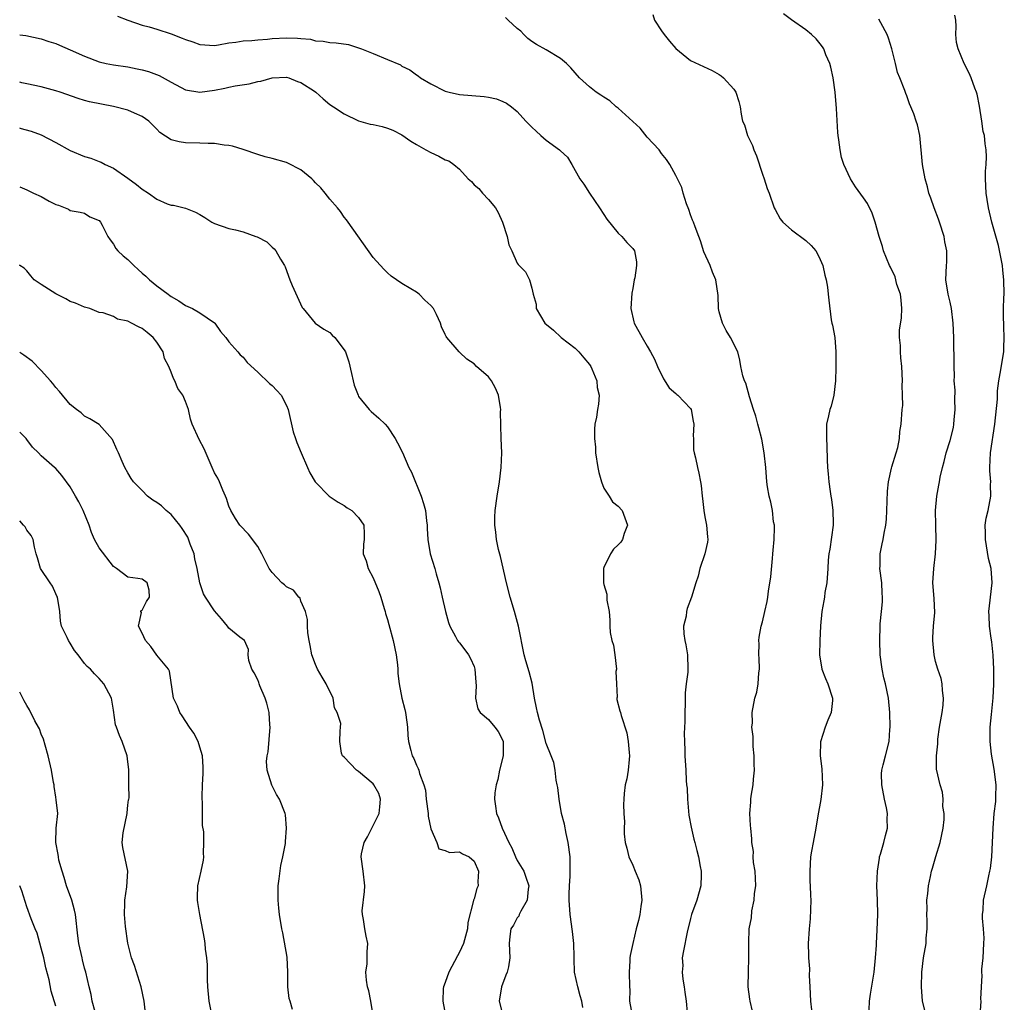
# Model space of a CAD drawing. Units: inches. Extents: x 2607000 to 2610000, y 1506000 to 1509000.
# Drawn here: x 2607000 to 2607137, y 1508143 to 1508279 of the extents above; entities that cross this region are included whole.
import ezdxf

# ---------------------------------------------------------------- set-up
doc = ezdxf.new("R2010")
doc.units = ezdxf.units.IN
doc.header["$MEASUREMENT"] = 0
doc.layers.add('LD26071506_2ft', color=60, linetype='Continuous')

msp = doc.modelspace()

# ---------------------------------------------------------------- linework, layer by layer
at = {"layer": 'LD26071506_2ft'}
for points, elevation in [([(2607117.8, 1508141.8), (2607117.82, 1508143), (2607117.96, 1508143.96), (2607118.5, 1508147), (2607118.68, 1508149), (2607118.78, 1508150.78), (2607118.78, 1508151), (2607118.89, 1508152.89), (2607118.99, 1508155), (2607118.94, 1508157), (2607118.85, 1508159), (2607118.92, 1508161), (2607119.2, 1508162.8), (2607119.24, 1508163), (2607119.38, 1508163.38), (2607119.83, 1508165), (2607120.04, 1508165.96), (2607120.34, 1508167), (2607120.29, 1508168.29), (2607120.32, 1508169), (2607120.19, 1508169.81), (2607119.91, 1508171), (2607119.53, 1508173), (2607119.49, 1508174.51), (2607119.52, 1508175), (2607119.75, 1508175.75), (2607120.03, 1508177), (2607120.58, 1508179), (2607120.66, 1508180.66), (2607120.7, 1508181), (2607120.65, 1508183), (2607120.47, 1508185), (2607120.05, 1508187), (2607119.83, 1508187.83), (2607119.58, 1508189), (2607119.31, 1508191), (2607119.25, 1508193), (2607119.3, 1508195), (2607119.32, 1508195.32), (2607119.48, 1508197), (2607119.63, 1508198.37), (2607119.64, 1508199), (2607119.58, 1508199.58), (2607119.53, 1508201), (2607119.28, 1508203), (2607119.31, 1508203.31), (2607119.32, 1508205), (2607119.59, 1508206.41), (2607119.73, 1508207), (2607119.86, 1508207.86), (2607120.1, 1508209), (2607120.18, 1508209.82), (2607120.25, 1508211), (2607120.3, 1508212.3), (2607120.32, 1508213.68), (2607120.45, 1508215), (2607120.9, 1508216.9), (2607120.93, 1508217.07), (2607121.55, 1508219), (2607121.74, 1508219.74), (2607121.99, 1508221), (2607122.04, 1508221.96), (2607122.23, 1508223), (2607122.37, 1508225), (2607122.44, 1508225.56), (2607122.43, 1508227), (2607122.38, 1508228.38), (2607122.4, 1508229), (2607122.3, 1508231), (2607122.18, 1508232.18), (2607122.11, 1508233), (2607122.13, 1508233.87), (2607122.01, 1508235), (2607122, 1508236), (2607122.29, 1508237.71), (2607122.32, 1508239), (2607122.2, 1508240.2), (2607122.11, 1508241), (2607121.64, 1508242.36), (2607121.39, 1508243.39), (2607120.74, 1508244.74), (2607120.59, 1508245), (2607119.79, 1508247), (2607119.62, 1508247.62), (2607119.16, 1508249), (2607118.62, 1508251), (2607118.22, 1508252.22), (2607117.56, 1508253.56), (2607117, 1508254.37), (2607115.9, 1508255.9), (2607115.2, 1508257), (2607114.27, 1508259), (2607113.94, 1508259.94), (2607113.75, 1508261), (2607113.6, 1508262.4), (2607113.48, 1508263), (2607113.44, 1508263.44), (2607113.25, 1508266.75), (2607113.05, 1508269), (2607112.79, 1508271), (2607112.48, 1508272.48), (2607112.34, 1508273), (2607111.8, 1508274.2), (2607111.49, 1508275), (2607111.32, 1508275.32), (2607111, 1508275.72), (2607110.42, 1508276.42), (2607109.78, 1508277), (2607109, 1508277.66), (2607107.02, 1508279.02), (2607105.89, 1508279.89)], 8056), ([(2607013.55, 1508279.55), (2607014.98, 1508278.98), (2607017, 1508278.31), (2607017.95, 1508278.05), (2607019, 1508277.73), (2607021, 1508277.09), (2607022.51, 1508276.51), (2607023, 1508276.3), (2607023.99, 1508275.99), (2607025, 1508275.6), (2607027, 1508275.48), (2607027.57, 1508275.57), (2607029, 1508275.84), (2607029.95, 1508275.95), (2607031, 1508276.14), (2607032.19, 1508276.19), (2607033, 1508276.29), (2607034.38, 1508276.38), (2607035, 1508276.45), (2607037, 1508276.56), (2607038.52, 1508276.52), (2607039, 1508276.44), (2607040.34, 1508276.34), (2607041, 1508276.14), (2607042.09, 1508276.09), (2607043, 1508275.91), (2607043.87, 1508275.87), (2607045.6, 1508275.6), (2607047.13, 1508275.13), (2607047.4, 1508275), (2607049, 1508274.38), (2607051, 1508273.55), (2607052.78, 1508272.78), (2607053, 1508272.64), (2607054.1, 1508272.1), (2607055, 1508271.43), (2607055.26, 1508271.26), (2607055.58, 1508271), (2607057, 1508270.15), (2607059, 1508269.14), (2607059.55, 1508269), (2607061, 1508268.68), (2607064.39, 1508268.39), (2607065, 1508268.3), (2607066.09, 1508268.09), (2607067, 1508267.74), (2607067.51, 1508267.51), (2607068.2, 1508267), (2607069, 1508266.34), (2607070.2, 1508265), (2607071, 1508264.16), (2607071.59, 1508263.59), (2607072.24, 1508263), (2607073, 1508262.38), (2607074.87, 1508261), (2607075, 1508260.86), (2607075.98, 1508259.98), (2607076.58, 1508259), (2607077.69, 1508257), (2607078.24, 1508256.24), (2607079.01, 1508255), (2607080.41, 1508253), (2607081, 1508252.07), (2607081.43, 1508251.43), (2607083, 1508249.47), (2607083.5, 1508249), (2607084.17, 1508248.17), (2607085, 1508247.35), (2607085.24, 1508247), (2607085.51, 1508245.51), (2607085.54, 1508245), (2607085.29, 1508243.29), (2607085.22, 1508243), (2607085, 1508241.79), (2607084.86, 1508241.14), (2607084.75, 1508239), (2607085.17, 1508237.17), (2607085.22, 1508237), (2607086.29, 1508235), (2607087, 1508233.82), (2607087.45, 1508233), (2607088.02, 1508232.02), (2607088.42, 1508231), (2607089.27, 1508229.27), (2607090.04, 1508228.04), (2607091, 1508227.24), (2607091.11, 1508227.11), (2607091.25, 1508227), (2607093, 1508225.17), (2607093.11, 1508225), (2607093.39, 1508223.39), (2607093.49, 1508223), (2607093.38, 1508221.38), (2607093.41, 1508221), (2607093.45, 1508219.45), (2607093.53, 1508219), (2607093.69, 1508218.31), (2607093.97, 1508217), (2607094.18, 1508216.18), (2607094.38, 1508215), (2607094.49, 1508214.49), (2607094.64, 1508213), (2607094.69, 1508212.69), (2607094.87, 1508211), (2607095, 1508210.13), (2607095.21, 1508209), (2607095.35, 1508207.35), (2607095.42, 1508207), (2607095.38, 1508206.62), (2607094.99, 1508205), (2607094.32, 1508203), (2607094.09, 1508201.91), (2607093.73, 1508201), (2607093.16, 1508199), (2607092.57, 1508197.43), (2607092.44, 1508197), (2607092.39, 1508196.39), (2607092.05, 1508195), (2607092.1, 1508193.9), (2607092.24, 1508193), (2607092.38, 1508192.38), (2607092.61, 1508191), (2607092.64, 1508189), (2607092.62, 1508188.62), (2607092.42, 1508187), (2607092.28, 1508185.72), (2607092.27, 1508184.27), (2607092.22, 1508183), (2607092.22, 1508181.78), (2607092.12, 1508180.12), (2607092.16, 1508179), (2607092.24, 1508177.76), (2607092.24, 1508177), (2607092.37, 1508175), (2607092.4, 1508173.6), (2607092.47, 1508173), (2607092.54, 1508172.54), (2607092.58, 1508171), (2607092.8, 1508168.8), (2607093.12, 1508167.12), (2607093.46, 1508165.46), (2607093.62, 1508165), (2607093.88, 1508163.88), (2607094.12, 1508163), (2607094.35, 1508161.65), (2607094.48, 1508161), (2607094.5, 1508160.5), (2607094.46, 1508159), (2607093.9, 1508157), (2607093.14, 1508155), (2607093, 1508154.45), (2607092.54, 1508152.54), (2607092.03, 1508149.97), (2607091.87, 1508149), (2607091.93, 1508147.93), (2607091.87, 1508147), (2607091.97, 1508146.03), (2607092.15, 1508145), (2607092.24, 1508144.24), (2607092.43, 1508143), (2607092.57, 1508141.43)], 8062), ([(2607101.6, 1508141.6), (2607101.3, 1508143), (2607101.25, 1508143.25), (2607101.02, 1508145), (2607101.04, 1508147.04), (2607101.09, 1508149), (2607101.08, 1508151.08), (2607101.17, 1508153), (2607101.45, 1508154.55), (2607101.52, 1508155.52), (2607101.85, 1508157), (2607101.9, 1508157.9), (2607102.05, 1508159), (2607101.98, 1508161), (2607101.76, 1508162.24), (2607101.72, 1508163), (2607101.73, 1508163.73), (2607101.5, 1508165), (2607101.5, 1508165.5), (2607101.37, 1508167), (2607101.33, 1508167.33), (2607101.26, 1508169), (2607101.4, 1508170.6), (2607101.39, 1508171), (2607101.43, 1508171.43), (2607101.72, 1508173), (2607101.75, 1508173.75), (2607101.9, 1508175), (2607101.85, 1508175.85), (2607101.83, 1508177), (2607101.72, 1508178.28), (2607101.68, 1508179), (2607101.68, 1508179.68), (2607101.54, 1508181), (2607101.59, 1508181.59), (2607101.55, 1508183), (2607101.92, 1508185), (2607102.19, 1508185.81), (2607102.38, 1508187), (2607102.49, 1508188.49), (2607102.57, 1508189), (2607102.54, 1508190.54), (2607102.5, 1508191), (2607102.53, 1508192.53), (2607102.47, 1508193), (2607102.53, 1508193.47), (2607102.83, 1508195), (2607103, 1508195.6), (2607103.34, 1508197), (2607103.62, 1508198.38), (2607103.73, 1508199), (2607103.82, 1508199.82), (2607104.17, 1508201.83), (2607104.37, 1508204.37), (2607104.44, 1508205), (2607104.46, 1508205.54), (2607104.6, 1508207), (2607104.66, 1508208.66), (2607104.64, 1508209), (2607104.54, 1508209.46), (2607104.37, 1508211), (2607104.16, 1508212.16), (2607103.92, 1508213), (2607103.68, 1508214.32), (2607103.59, 1508215), (2607103.45, 1508217), (2607103.24, 1508219), (2607102.89, 1508220.89), (2607102.5, 1508222.5), (2607102.33, 1508223), (2607102.08, 1508224.08), (2607101.77, 1508225), (2607101.21, 1508226.79), (2607100.67, 1508228.67), (2607100.51, 1508229), (2607100.29, 1508229.71), (2607100.01, 1508231), (2607099.86, 1508231.86), (2607099.56, 1508233), (2607098.56, 1508235), (2607097.95, 1508235.95), (2607097.43, 1508237), (2607097, 1508238.57), (2607096.9, 1508239), (2607096.83, 1508240.83), (2607096.52, 1508243), (2607096.08, 1508244.08), (2607095.75, 1508245), (2607094.88, 1508246.88), (2607094.41, 1508248.41), (2607094.17, 1508249), (2607093.66, 1508250.34), (2607093.43, 1508251), (2607093.29, 1508251.29), (2607093, 1508252.02), (2607092.76, 1508252.76), (2607092.48, 1508253.52), (2607092, 1508255), (2607091.8, 1508255.8), (2607091, 1508257.47), (2607090.17, 1508259), (2607089.68, 1508259.68), (2607089, 1508260.53), (2607088.67, 1508261), (2607087, 1508262.79), (2607086.04, 1508264.04), (2607083, 1508266.78), (2607082.7, 1508267), (2607081.82, 1508267.82), (2607081, 1508268.3), (2607080.6, 1508268.6), (2607079.93, 1508269), (2607079, 1508269.75), (2607077.64, 1508271), (2607077, 1508271.7), (2607076.41, 1508272.41), (2607075.83, 1508273), (2607075, 1508273.7), (2607073, 1508274.9), (2607071.64, 1508275.64), (2607071, 1508276.02), (2607070.47, 1508276.47), (2607069.92, 1508277), (2607069.47, 1508277.47), (2607069, 1508277.82), (2607067.72, 1508279), (2607067.37, 1508279.37)], 8060), ([(2607087.8, 1508279.8), (2607088.02, 1508279), (2607089, 1508277.5), (2607089.35, 1508277), (2607090.09, 1508276.09), (2607091, 1508275.06), (2607093, 1508273.39), (2607096.01, 1508272.01), (2607097, 1508271.45), (2607097.27, 1508271.27), (2607097.61, 1508271), (2607099, 1508269.42), (2607099.28, 1508269), (2607099.7, 1508267.7), (2607099.89, 1508267), (2607100.04, 1508265.96), (2607100.24, 1508265), (2607100.5, 1508264.5), (2607100.92, 1508263), (2607101.63, 1508261.63), (2607101.79, 1508261), (2607102.18, 1508260.18), (2607103, 1508257.64), (2607103.24, 1508257), (2607103.64, 1508255.64), (2607103.9, 1508255), (2607104.63, 1508253), (2607104.75, 1508252.75), (2607105.45, 1508251.45), (2607105.83, 1508251), (2607107, 1508249.94), (2607109, 1508248.43), (2607109.76, 1508247.76), (2607110.38, 1508247), (2607110.6, 1508246.6), (2607111, 1508245.81), (2607111.34, 1508245), (2607111.63, 1508243.63), (2607111.81, 1508243), (2607112.01, 1508241.99), (2607112.12, 1508241), (2607112.19, 1508240.19), (2607112.54, 1508237.46), (2607112.62, 1508237), (2607112.72, 1508236.72), (2607113.01, 1508235.01), (2607113.16, 1508233), (2607113.16, 1508230.84), (2607113.11, 1508229), (2607112.89, 1508227), (2607112.5, 1508225.5), (2607112.32, 1508225), (2607112.13, 1508224.13), (2607111.89, 1508223), (2607111.85, 1508222.15), (2607111.86, 1508221), (2607111.93, 1508219.93), (2607111.96, 1508218.04), (2607112.03, 1508217), (2607112.11, 1508216.11), (2607112.18, 1508215), (2607112.36, 1508213.64), (2607112.46, 1508213), (2607112.56, 1508212.56), (2607112.76, 1508211), (2607112.78, 1508209.22), (2607112.81, 1508209), (2607112.33, 1508205.67), (2607112.2, 1508205), (2607112.12, 1508204.12), (2607112.05, 1508203), (2607111.9, 1508201), (2607111.66, 1508199.66), (2607111.57, 1508199), (2607111.51, 1508198.49), (2607111.23, 1508197), (2607111.04, 1508195.04), (2607110.95, 1508192.95), (2607110.91, 1508191), (2607111.21, 1508189), (2607111.71, 1508187.71), (2607112.05, 1508187), (2607112.72, 1508185), (2607112.7, 1508184.7), (2607112.53, 1508183), (2607112.04, 1508181.96), (2607111.7, 1508181), (2607111.05, 1508178.95), (2607110.98, 1508177), (2607111.2, 1508175.2), (2607111.3, 1508173), (2607111.07, 1508170.93), (2607110.68, 1508168.68), (2607110.41, 1508167), (2607110.01, 1508165), (2607109.81, 1508163.81), (2607109.65, 1508163), (2607109.54, 1508161), (2607109.57, 1508159.57), (2607109.62, 1508159), (2607109.65, 1508157.65), (2607109.71, 1508157), (2607109.61, 1508154.39), (2607109.47, 1508153), (2607109.35, 1508151), (2607109.39, 1508149.39), (2607109.37, 1508149), (2607109.49, 1508147.49), (2607109.46, 1508146.54), (2607109.54, 1508145), (2607109.67, 1508143), (2607109.81, 1508141.81)], 8058), ([(2607125.54, 1508141.54), (2607125.19, 1508143), (2607125.02, 1508145), (2607125.08, 1508147), (2607125.33, 1508149), (2607125.68, 1508151), (2607125.71, 1508151.71), (2607125.84, 1508153), (2607125.83, 1508154.17), (2607125.79, 1508155), (2607125.81, 1508155.81), (2607125.79, 1508157), (2607125.92, 1508157.92), (2607125.99, 1508159), (2607126.28, 1508160.28), (2607126.41, 1508161), (2607126.56, 1508161.44), (2607127.03, 1508163.03), (2607127.64, 1508165), (2607128.05, 1508167), (2607128.2, 1508168.2), (2607128.19, 1508169), (2607128.01, 1508169.99), (2607128.05, 1508171), (2607127.97, 1508171.97), (2607127.62, 1508173), (2607127.14, 1508175.14), (2607127.13, 1508177), (2607127.32, 1508178.68), (2607127.3, 1508179), (2607127.32, 1508179.32), (2607127.55, 1508181), (2607127.9, 1508183), (2607128.03, 1508184.03), (2607128.1, 1508185), (2607127.94, 1508186.06), (2607127.89, 1508187), (2607127.75, 1508187.75), (2607127.32, 1508189), (2607127, 1508190.1), (2607126.8, 1508191), (2607126.6, 1508193), (2607126.61, 1508193.39), (2607126.71, 1508195), (2607126.87, 1508196.87), (2607126.8, 1508198.8), (2607126.63, 1508201), (2607126.77, 1508203), (2607127, 1508205), (2607127.08, 1508206.92), (2607127.02, 1508209), (2607126.99, 1508211), (2607127.16, 1508213), (2607127.46, 1508214.54), (2607127.52, 1508215), (2607127.65, 1508215.65), (2607127.97, 1508217), (2607128.19, 1508217.81), (2607128.48, 1508219), (2607129, 1508220.71), (2607129.47, 1508222.53), (2607129.53, 1508223), (2607129.57, 1508223.57), (2607129.71, 1508225), (2607129.65, 1508226.35), (2607129.69, 1508227.69), (2607129.56, 1508229), (2607129.62, 1508229.62), (2607129.55, 1508231), (2607129.59, 1508231.59), (2607129.52, 1508234.48), (2607129.52, 1508235), (2607129.44, 1508237), (2607129.19, 1508239), (2607129, 1508239.88), (2607128.73, 1508241), (2607128.43, 1508243), (2607128.52, 1508245), (2607128.56, 1508245.44), (2607128.55, 1508247), (2607128.26, 1508248.26), (2607128.17, 1508249), (2607127.53, 1508251), (2607127.42, 1508251.42), (2607126.79, 1508253), (2607126.34, 1508254.34), (2607126.08, 1508255), (2607125.87, 1508255.87), (2607125.53, 1508257), (2607125.17, 1508259), (2607124.8, 1508263), (2607124.47, 1508264.47), (2607124.32, 1508265), (2607123.97, 1508266.03), (2607123.58, 1508267), (2607123.39, 1508267.39), (2607123, 1508268.52), (2607122.85, 1508268.85), (2607122.74, 1508269.26), (2607122.03, 1508271), (2607121.72, 1508271.72), (2607121.42, 1508273), (2607120.93, 1508275), (2607120.48, 1508276.48), (2607120.29, 1508277), (2607119.39, 1508278.61), (2607119.13, 1508279.13)], 8054), ([(2607133.17, 1508141), (2607133.3, 1508143), (2607133.29, 1508143.29), (2607133.34, 1508145), (2607133.47, 1508146.53), (2607133.43, 1508147), (2607133.43, 1508147.43), (2607133.6, 1508149), (2607133.7, 1508151), (2607133.71, 1508151.71), (2607133.63, 1508153), (2607133.5, 1508154.5), (2607133.52, 1508155), (2607133.61, 1508155.61), (2607133.66, 1508157), (2607134.12, 1508159), (2607134.4, 1508160.39), (2607134.54, 1508161), (2607134.61, 1508161.39), (2607134.78, 1508163), (2607134.91, 1508165), (2607135, 1508167), (2607135.14, 1508169), (2607135.33, 1508170.67), (2607135.33, 1508171.33), (2607135.4, 1508173), (2607135.14, 1508175.14), (2607134.76, 1508177.24), (2607134.56, 1508179), (2607134.58, 1508181), (2607134.74, 1508182.74), (2607134.97, 1508185.03), (2607135.06, 1508186.94), (2607135.07, 1508189), (2607134.98, 1508190.98), (2607134.79, 1508192.79), (2607134.7, 1508193.3), (2607134.48, 1508195), (2607134.43, 1508196.43), (2607134.39, 1508197), (2607134.57, 1508198.57), (2607134.6, 1508199), (2607134.84, 1508201), (2607134.68, 1508203), (2607134.35, 1508204.35), (2607133.91, 1508207), (2607133.93, 1508207.93), (2607133.88, 1508209), (2607134.03, 1508209.97), (2607134.27, 1508211), (2607134.66, 1508213), (2607134.62, 1508214.62), (2607134.64, 1508215), (2607134.52, 1508216.52), (2607134.51, 1508217), (2607134.62, 1508219), (2607135.23, 1508223), (2607135.56, 1508226.44), (2607135.56, 1508227), (2607135.6, 1508227.6), (2607135.76, 1508229), (2607135.97, 1508230.03), (2607136.44, 1508233), (2607136.44, 1508233.56), (2607136.52, 1508235), (2607136.48, 1508236.48), (2607136.44, 1508237), (2607136.42, 1508237.58), (2607136.42, 1508239), (2607136.48, 1508240.48), (2607136.49, 1508241), (2607136.48, 1508243), (2607136.33, 1508244.33), (2607136.27, 1508245), (2607135.74, 1508247.74), (2607134.78, 1508251), (2607134.31, 1508253), (2607134.14, 1508254.14), (2607134.02, 1508255), (2607133.93, 1508257), (2607133.92, 1508258.08), (2607134, 1508259), (2607134.06, 1508260.06), (2607134.03, 1508261), (2607133.87, 1508261.87), (2607133.76, 1508263), (2607133.58, 1508263.58), (2607133.39, 1508265), (2607133.08, 1508267.08), (2607132.74, 1508268.74), (2607132.67, 1508269), (2607132.45, 1508269.55), (2607131.94, 1508271), (2607131.66, 1508271.66), (2607130.96, 1508273), (2607130.11, 1508275), (2607129.91, 1508275.91), (2607129.82, 1508277), (2607129.87, 1508278.13), (2607129.79, 1508279), (2607129.68, 1508279.68)], 8052), ([(2607000, 1508276.95), (2607000.85, 1508276.85), (2607003, 1508276.43), (2607004.05, 1508276.05), (2607005, 1508275.76), (2607005.52, 1508275.52), (2607007, 1508274.89), (2607009, 1508273.99), (2607011, 1508273.24), (2607012, 1508273), (2607013, 1508272.79), (2607015, 1508272.51), (2607016.27, 1508272.27), (2607017, 1508272.13), (2607017.88, 1508271.88), (2607019.32, 1508271.32), (2607021, 1508270.39), (2607023, 1508269.32), (2607025, 1508269.02), (2607027, 1508269.31), (2607028.43, 1508269.57), (2607029, 1508269.71), (2607029.89, 1508269.89), (2607031.84, 1508270.16), (2607033, 1508270.48), (2607033.45, 1508270.55), (2607035, 1508271.02), (2607037, 1508271.08), (2607037.32, 1508271), (2607038.5, 1508270.5), (2607039, 1508270.35), (2607040.86, 1508269.14), (2607041.07, 1508269), (2607042.07, 1508268.07), (2607043, 1508267.32), (2607043.5, 1508267), (2607045, 1508265.99), (2607047, 1508265.03), (2607048.6, 1508264.6), (2607049, 1508264.53), (2607050.24, 1508264.24), (2607051, 1508264.03), (2607051.74, 1508263.74), (2607053, 1508263.08), (2607054.22, 1508262.22), (2607055, 1508261.74), (2607056.31, 1508261), (2607057, 1508260.63), (2607058.14, 1508260.14), (2607059, 1508259.64), (2607059.49, 1508259.49), (2607060.2, 1508259), (2607061, 1508258.32), (2607062.2, 1508257), (2607062.63, 1508256.63), (2607063, 1508256.17), (2607063.65, 1508255.65), (2607064.17, 1508255), (2607065, 1508254.14), (2607065.96, 1508253), (2607066.33, 1508252.33), (2607066.95, 1508251), (2607067.59, 1508249), (2607067.84, 1508247.84), (2607068.24, 1508247), (2607069, 1508245.29), (2607069.11, 1508245.11), (2607070.12, 1508244.12), (2607070.67, 1508243), (2607071, 1508241.82), (2607071.19, 1508241), (2607071.63, 1508239.63), (2607071.62, 1508239), (2607072.83, 1508237), (2607074, 1508236), (2607075.07, 1508235), (2607077, 1508233.51), (2607077.53, 1508233), (2607078.2, 1508232.2), (2607079, 1508231.27), (2607079.18, 1508231), (2607079.35, 1508230.65), (2607080.04, 1508229), (2607080.09, 1508228.09), (2607080.37, 1508227), (2607080.25, 1508225.75), (2607080.12, 1508225), (2607079.96, 1508223.96), (2607079.77, 1508223), (2607079.7, 1508222.3), (2607079.7, 1508221), (2607079.82, 1508219.82), (2607079.86, 1508219), (2607080.18, 1508217), (2607080.28, 1508216.28), (2607080.67, 1508215), (2607081, 1508214.11), (2607081.72, 1508213), (2607082.2, 1508212.2), (2607083, 1508211.62), (2607083.53, 1508211), (2607084.26, 1508209), (2607083.83, 1508207.83), (2607083.57, 1508207), (2607083.35, 1508206.65), (2607083, 1508206.25), (2607082.34, 1508205.66), (2607081.94, 1508205), (2607081, 1508203.11), (2607080.96, 1508203), (2607080.93, 1508201), (2607081, 1508200.74), (2607081.43, 1508199.43), (2607081.42, 1508199), (2607081.43, 1508198.57), (2607081.73, 1508197), (2607081.83, 1508195.83), (2607081.84, 1508195), (2607081.89, 1508194.11), (2607082.11, 1508193), (2607082.35, 1508192.35), (2607082.52, 1508191), (2607082.74, 1508189), (2607082.68, 1508188.68), (2607082.75, 1508187), (2607082.85, 1508185.15), (2607082.8, 1508185), (2607082.82, 1508184.82), (2607083.23, 1508183.23), (2607083.31, 1508183), (2607083.39, 1508182.61), (2607084.19, 1508180.19), (2607084.37, 1508179), (2607084.51, 1508177.49), (2607084.57, 1508177), (2607084.51, 1508176.51), (2607084.39, 1508175), (2607084.2, 1508173.8), (2607083.96, 1508173), (2607083.8, 1508171.8), (2607083.75, 1508171), (2607083.74, 1508170.26), (2607083.78, 1508169), (2607083.87, 1508167.87), (2607083.82, 1508167), (2607083.8, 1508166.2), (2607083.94, 1508165), (2607084.2, 1508164.2), (2607084.45, 1508163), (2607085, 1508161.85), (2607085.36, 1508161), (2607085.83, 1508159.83), (2607086.08, 1508159), (2607086.25, 1508157), (2607086.11, 1508156.11), (2607085.98, 1508155), (2607085.81, 1508154.19), (2607085.5, 1508153), (2607085, 1508151), (2607084.67, 1508149.33), (2607084.62, 1508149), (2607084.58, 1508148.58), (2607084.53, 1508147), (2607084.54, 1508145), (2607084.58, 1508144.58), (2607084.54, 1508143), (2607084.93, 1508141)], 8064), ([(2607078.1, 1508142.1), (2607077.96, 1508143), (2607077.73, 1508143.73), (2607077.37, 1508145), (2607076.95, 1508147), (2607076.86, 1508148.86), (2607076.88, 1508149.12), (2607076.83, 1508151), (2607076.64, 1508152.64), (2607076.31, 1508155), (2607076.19, 1508157), (2607076.18, 1508157.82), (2607076.23, 1508159), (2607076.32, 1508160.32), (2607076.32, 1508163), (2607076.07, 1508165), (2607075.78, 1508166.22), (2607075.52, 1508167.52), (2607075.14, 1508169), (2607074.78, 1508171), (2607074.6, 1508172.6), (2607074.53, 1508173), (2607074.39, 1508173.61), (2607074.26, 1508175), (2607074.06, 1508176.06), (2607073.71, 1508177), (2607073, 1508178.73), (2607072.52, 1508180.52), (2607072.06, 1508181.94), (2607071.78, 1508183), (2607071.68, 1508183.68), (2607071.38, 1508185), (2607071.07, 1508187.07), (2607070.64, 1508188.64), (2607070.16, 1508190.16), (2607069.94, 1508191), (2607069.15, 1508195), (2607068.61, 1508197), (2607068, 1508199), (2607067.48, 1508201), (2607066.65, 1508204.65), (2607066.41, 1508205.59), (2607066.11, 1508207), (2607066.01, 1508208.01), (2607065.88, 1508209), (2607065.9, 1508210.1), (2607065.93, 1508211), (2607066.19, 1508213), (2607066.52, 1508215), (2607066.77, 1508217), (2607066.83, 1508219), (2607066.75, 1508221), (2607066.69, 1508224.69), (2607066.71, 1508225), (2607066.68, 1508225.32), (2607066.4, 1508227), (2607065.97, 1508227.97), (2607065.44, 1508229), (2607065, 1508229.54), (2607063.36, 1508231), (2607063, 1508231.37), (2607062, 1508232), (2607061, 1508232.95), (2607060.92, 1508233), (2607059.21, 1508235), (2607059.12, 1508235.12), (2607059, 1508235.42), (2607058.47, 1508236.47), (2607058.34, 1508237), (2607057.81, 1508238.19), (2607057.37, 1508239), (2607057, 1508239.46), (2607056.17, 1508240.17), (2607055.37, 1508241), (2607055, 1508241.29), (2607054.23, 1508241.77), (2607053, 1508242.48), (2607051.52, 1508243.52), (2607051, 1508243.95), (2607050.47, 1508244.47), (2607049, 1508246.11), (2607045.53, 1508251), (2607045.3, 1508251.3), (2607045, 1508251.67), (2607044.46, 1508252.46), (2607044.05, 1508253), (2607043, 1508254.19), (2607042.36, 1508255), (2607041.74, 1508255.74), (2607041, 1508256.46), (2607040.75, 1508256.75), (2607040.49, 1508257), (2607039, 1508258.26), (2607037.18, 1508259.18), (2607037, 1508259.25), (2607035, 1508259.82), (2607034.06, 1508260.06), (2607033, 1508260.38), (2607031, 1508261.08), (2607029.51, 1508261.51), (2607029, 1508261.62), (2607028.33, 1508261.67), (2607027, 1508261.88), (2607026.12, 1508261.88), (2607025, 1508261.96), (2607023, 1508262), (2607022.11, 1508262.11), (2607021, 1508262.42), (2607019.44, 1508263.44), (2607019, 1508263.87), (2607017.91, 1508265), (2607017, 1508265.65), (2607015.92, 1508266.08), (2607015, 1508266.53), (2607013.02, 1508267.02), (2607011.34, 1508267.34), (2607009.68, 1508267.68), (2607009, 1508267.88), (2607008.12, 1508268.12), (2607005.6, 1508269), (2607005, 1508269.19), (2607003, 1508269.76), (2607001, 1508270.19), (2607000.31, 1508270.31), (2607000, 1508270.38)], 8066), ([(2607000, 1508264.05), (2607000.04, 1508264.04), (2607001.59, 1508263.59), (2607003, 1508263.09), (2607005, 1508262.03), (2607007, 1508260.91), (2607009, 1508260.1), (2607009.88, 1508259.88), (2607011, 1508259.41), (2607011.31, 1508259.31), (2607011.84, 1508259), (2607013, 1508258.47), (2607015, 1508257.08), (2607016.2, 1508256.2), (2607017, 1508255.55), (2607017.88, 1508255), (2607019, 1508254.16), (2607020.47, 1508253.53), (2607021, 1508253.35), (2607021.33, 1508253.33), (2607023, 1508252.93), (2607024.39, 1508252.39), (2607025, 1508252.05), (2607025.65, 1508251.65), (2607026.63, 1508251), (2607027, 1508250.8), (2607029, 1508250.13), (2607029.94, 1508249.94), (2607031, 1508249.67), (2607032.73, 1508249), (2607032.94, 1508248.94), (2607034.26, 1508248.26), (2607035, 1508247.51), (2607035.28, 1508247.28), (2607035.51, 1508247), (2607036.14, 1508245.86), (2607036.7, 1508245), (2607036.8, 1508244.8), (2607037.46, 1508243), (2607037.78, 1508242.22), (2607039.17, 1508239.17), (2607039.29, 1508239), (2607040.99, 1508236.99), (2607042.16, 1508236.16), (2607043, 1508235.69), (2607043.34, 1508235.34), (2607043.71, 1508235), (2607045, 1508233.31), (2607045.18, 1508233), (2607045.62, 1508231.62), (2607046.03, 1508230.03), (2607046.22, 1508229), (2607046.4, 1508228.4), (2607046.91, 1508227), (2607047, 1508226.84), (2607048.48, 1508225), (2607048.74, 1508224.74), (2607049.82, 1508223.82), (2607050.66, 1508223), (2607051, 1508222.63), (2607052.06, 1508221), (2607052.4, 1508220.4), (2607053.06, 1508219.06), (2607053.96, 1508217), (2607054.31, 1508216.31), (2607055.67, 1508213), (2607056.01, 1508212.01), (2607056.25, 1508211), (2607056.41, 1508209.59), (2607056.49, 1508209), (2607056.5, 1508208.5), (2607056.6, 1508207), (2607056.92, 1508205), (2607057.56, 1508203), (2607057.76, 1508202.24), (2607058.14, 1508201), (2607058.32, 1508200.32), (2607058.58, 1508199), (2607059.02, 1508197), (2607059.47, 1508195.47), (2607059.64, 1508195), (2607060.45, 1508193.55), (2607060.72, 1508193), (2607060.83, 1508192.83), (2607061, 1508192.65), (2607061.72, 1508191.72), (2607062.23, 1508191), (2607062.5, 1508190.5), (2607063, 1508189.39), (2607063.12, 1508189), (2607063.23, 1508187.23), (2607063.28, 1508186.72), (2607063.21, 1508185), (2607063.53, 1508183.53), (2607063.87, 1508183), (2607065, 1508182.03), (2607065.89, 1508181), (2607066.36, 1508180.36), (2607067, 1508179.13), (2607067.05, 1508179), (2607067.05, 1508177), (2607066.54, 1508175), (2607066.29, 1508173.71), (2607066.08, 1508173), (2607065.87, 1508171.87), (2607065.82, 1508171), (2607065.99, 1508170.01), (2607066.1, 1508169), (2607066.41, 1508168.41), (2607066.92, 1508167), (2607067.84, 1508165), (2607068.25, 1508164.25), (2607068.74, 1508163), (2607069, 1508162.51), (2607069.9, 1508161), (2607070.2, 1508160.2), (2607070.6, 1508159), (2607070.51, 1508158.51), (2607070.38, 1508157), (2607069.48, 1508155.48), (2607069.25, 1508155), (2607069.2, 1508154.8), (2607069, 1508154.56), (2607068.46, 1508153.54), (2607068.11, 1508153), (2607067.95, 1508151.95), (2607067.85, 1508151), (2607067.97, 1508149), (2607067.77, 1508147.77), (2607067.61, 1508147), (2607067.43, 1508146.58), (2607066.82, 1508145), (2607066.46, 1508143), (2607067, 1508141)], 8068), ([(2607000, 1508255.91), (2607001, 1508255.46), (2607001.93, 1508255), (2607003, 1508254.53), (2607004.1, 1508253.9), (2607005, 1508253.46), (2607005.36, 1508253.36), (2607006.31, 1508253), (2607006.79, 1508252.79), (2607007, 1508252.6), (2607008.37, 1508252.37), (2607009, 1508252.24), (2607009.74, 1508251.74), (2607011, 1508251.23), (2607011.2, 1508251), (2607011.44, 1508250.56), (2607012.23, 1508249), (2607012.53, 1508248.53), (2607013, 1508247.96), (2607013.34, 1508247.34), (2607013.63, 1508247), (2607014.33, 1508246.33), (2607015, 1508245.81), (2607015.83, 1508245), (2607016.45, 1508244.45), (2607017, 1508243.93), (2607017.5, 1508243.5), (2607018.02, 1508243), (2607019, 1508242.17), (2607020.58, 1508241), (2607020.83, 1508240.83), (2607021, 1508240.68), (2607022.08, 1508240.08), (2607023, 1508239.45), (2607023.32, 1508239.32), (2607023.98, 1508239), (2607025, 1508238.44), (2607027, 1508237.04), (2607027.04, 1508237), (2607027.85, 1508235.85), (2607028.58, 1508235), (2607029, 1508234.42), (2607030.25, 1508233), (2607030.59, 1508232.59), (2607031, 1508232.26), (2607031.52, 1508231.52), (2607033, 1508230.18), (2607034.63, 1508228.63), (2607035, 1508228.37), (2607035.67, 1508227.67), (2607036.26, 1508227), (2607037, 1508225.58), (2607037.24, 1508225), (2607037.94, 1508221.94), (2607038.25, 1508221), (2607038.43, 1508220.43), (2607039.02, 1508219.02), (2607039.92, 1508217), (2607040.22, 1508216.22), (2607040.97, 1508215), (2607041, 1508214.95), (2607042.9, 1508213), (2607044.17, 1508212.17), (2607045, 1508211.71), (2607045.41, 1508211.41), (2607046.06, 1508211), (2607047, 1508210.05), (2607047.71, 1508209), (2607047.77, 1508207.77), (2607047.75, 1508207), (2607047.65, 1508206.35), (2607047.61, 1508205), (2607048.06, 1508204.06), (2607048.31, 1508203), (2607049, 1508201.7), (2607049.81, 1508199.81), (2607050.08, 1508199), (2607050.56, 1508197.44), (2607050.68, 1508197), (2607050.73, 1508196.73), (2607051, 1508195.9), (2607051.2, 1508195.2), (2607051.77, 1508193), (2607052.18, 1508191), (2607052.38, 1508189.62), (2607052.44, 1508189), (2607052.44, 1508188.44), (2607052.63, 1508187), (2607052.99, 1508185), (2607053.42, 1508183.42), (2607053.5, 1508183), (2607053.69, 1508181.69), (2607053.75, 1508181), (2607053.81, 1508179.81), (2607053.9, 1508179), (2607054.25, 1508177.75), (2607054.44, 1508177), (2607054.65, 1508176.65), (2607055, 1508175.69), (2607055.24, 1508175.24), (2607055.33, 1508175), (2607055.45, 1508174.55), (2607056.04, 1508173), (2607056.25, 1508172.25), (2607056.38, 1508171), (2607056.64, 1508169), (2607056.66, 1508168.66), (2607057, 1508166.87), (2607057.83, 1508165), (2607058.12, 1508164.12), (2607059, 1508163.9), (2607059.6, 1508163.6), (2607061, 1508163.68), (2607061.4, 1508163.4), (2607062.33, 1508163), (2607063, 1508162.41), (2607063.61, 1508161), (2607063.54, 1508159.54), (2607063.57, 1508159), (2607063.39, 1508158.61), (2607063, 1508157.2), (2607062.92, 1508157), (2607062.93, 1508156.93), (2607062.12, 1508153.88), (2607062.09, 1508153), (2607061.53, 1508151), (2607061, 1508149.8), (2607060.7, 1508149.3), (2607059.5, 1508147), (2607059, 1508145.58), (2607058.77, 1508145), (2607058.74, 1508144.74), (2607058.66, 1508143), (2607059.02, 1508141)], 8070), ([(2607048.99, 1508140.99), (2607048.7, 1508143), (2607048.41, 1508144.41), (2607048.24, 1508145), (2607048.09, 1508145.91), (2607048.01, 1508147), (2607048.18, 1508148.18), (2607048.18, 1508149.82), (2607048.27, 1508151), (2607048.02, 1508152.02), (2607047.84, 1508153), (2607047.68, 1508154.32), (2607047.52, 1508155), (2607047.5, 1508155.5), (2607047.8, 1508158.2), (2607047.84, 1508159), (2607047.62, 1508161), (2607047.34, 1508163), (2607047.41, 1508163.42), (2607047.75, 1508165), (2607048.24, 1508165.76), (2607048.84, 1508167), (2607049.84, 1508169), (2607049.92, 1508169.92), (2607050.05, 1508171), (2607049.78, 1508171.78), (2607049.11, 1508173), (2607049, 1508173.13), (2607047, 1508174.83), (2607046.71, 1508175), (2607045, 1508176.8), (2607044.74, 1508177), (2607044.63, 1508177.37), (2607044.39, 1508179), (2607044.44, 1508180.44), (2607044.5, 1508181), (2607044.52, 1508181.48), (2607044.02, 1508183), (2607043.67, 1508183.67), (2607043.47, 1508185), (2607042.51, 1508187), (2607041.93, 1508187.93), (2607041.29, 1508189), (2607041, 1508189.66), (2607040.5, 1508191), (2607040.29, 1508192.29), (2607040.12, 1508193), (2607039.96, 1508194.04), (2607039.9, 1508195), (2607039.91, 1508195.91), (2607039.62, 1508197), (2607039, 1508198.45), (2607038.87, 1508198.87), (2607038.72, 1508199), (2607037.97, 1508199.97), (2607037, 1508200.43), (2607036.72, 1508200.72), (2607036.33, 1508201), (2607035, 1508202.42), (2607034.57, 1508203), (2607033.56, 1508205), (2607033, 1508206.03), (2607031.73, 1508207.73), (2607030.52, 1508209), (2607029.92, 1508209.92), (2607029.26, 1508211), (2607029, 1508211.61), (2607028.67, 1508212.67), (2607028.54, 1508213), (2607028.18, 1508213.82), (2607027.72, 1508215), (2607027.48, 1508215.48), (2607027, 1508216.26), (2607026.67, 1508217), (2607025.57, 1508219.57), (2607024.88, 1508220.88), (2607023.93, 1508223), (2607023.68, 1508223.68), (2607023.4, 1508225), (2607023, 1508226.13), (2607022.61, 1508227), (2607021.95, 1508227.95), (2607021.49, 1508229), (2607021.31, 1508229.31), (2607021, 1508230.19), (2607020.67, 1508231), (2607020.1, 1508232.1), (2607019.88, 1508233), (2607019, 1508234.36), (2607018.49, 1508235), (2607017.69, 1508235.69), (2607017, 1508236.25), (2607016.46, 1508236.46), (2607015.52, 1508237), (2607015, 1508237.27), (2607013.56, 1508237.56), (2607013, 1508237.91), (2607011.57, 1508238.43), (2607011, 1508238.49), (2607009.71, 1508239), (2607009, 1508239.2), (2607007.75, 1508239.75), (2607007, 1508240), (2607006.38, 1508240.38), (2607005, 1508241.07), (2607003, 1508242.34), (2607002.03, 1508243), (2607001.53, 1508243.53), (2607001, 1508244.24), (2607000.61, 1508244.61), (2607000.04, 1508245), (2607000, 1508245.06)], 8072), ([(2607037.83, 1508141.83), (2607037.51, 1508143), (2607037.36, 1508143.36), (2607037.16, 1508145), (2607037.18, 1508146.82), (2607037.16, 1508147), (2607037.09, 1508149.09), (2607036.48, 1508152.48), (2607036.36, 1508153), (2607036.04, 1508155), (2607035.91, 1508155.91), (2607035.82, 1508157), (2607035.84, 1508158.16), (2607035.83, 1508159), (2607035.97, 1508159.97), (2607036.19, 1508161.81), (2607036.49, 1508163), (2607036.84, 1508164.84), (2607036.85, 1508165.15), (2607037.01, 1508167), (2607036.84, 1508168.84), (2607036.81, 1508169), (2607036.03, 1508171), (2607035.63, 1508171.63), (2607034.95, 1508172.95), (2607034.32, 1508175), (2607034.21, 1508176.21), (2607034.3, 1508177), (2607034.43, 1508177.57), (2607034.73, 1508181), (2607034.69, 1508181.31), (2607034.58, 1508183), (2607034.29, 1508184.29), (2607034.02, 1508185), (2607033.28, 1508186.72), (2607033.19, 1508187), (2607033.16, 1508187.16), (2607033, 1508187.56), (2607032.53, 1508188.53), (2607032.19, 1508189), (2607031.79, 1508190.21), (2607031.67, 1508191), (2607031.74, 1508191.74), (2607031.17, 1508193), (2607030.53, 1508193.47), (2607029, 1508194.69), (2607028.82, 1508195), (2607027.99, 1508195.99), (2607027, 1508197.09), (2607025.75, 1508199), (2607025.48, 1508199.48), (2607024.97, 1508200.97), (2607024.61, 1508203), (2607024.3, 1508204.3), (2607024.18, 1508205), (2607023.65, 1508206.35), (2607023.3, 1508207.3), (2607022.53, 1508208.53), (2607022.2, 1508209), (2607021, 1508210.47), (2607020.33, 1508211), (2607019.66, 1508211.66), (2607019, 1508212.15), (2607018.46, 1508212.46), (2607017.74, 1508213), (2607017, 1508213.77), (2607015.76, 1508215), (2607015.46, 1508215.45), (2607015, 1508216.23), (2607014.57, 1508217), (2607014.19, 1508217.81), (2607013.68, 1508219), (2607013.49, 1508219.49), (2607012.86, 1508220.86), (2607011, 1508222.96), (2607009.74, 1508223.74), (2607009, 1508224.11), (2607008.54, 1508224.54), (2607007.89, 1508225), (2607007, 1508225.73), (2607005.53, 1508227.53), (2607005, 1508228.09), (2607004.61, 1508228.61), (2607004.28, 1508229), (2607003, 1508230.42), (2607001.71, 1508231.71), (2607000.56, 1508232.56), (2607000, 1508232.93)], 8074), ([(2607026.74, 1508140.74), (2607026.29, 1508143), (2607026.08, 1508145), (2607026.05, 1508145.95), (2607026.03, 1508148.03), (2607025.96, 1508149), (2607025.78, 1508150.22), (2607025.71, 1508151), (2607025.62, 1508151.62), (2607024.96, 1508155), (2607024.68, 1508156.68), (2607024.65, 1508157), (2607024.64, 1508157.36), (2607024.72, 1508159), (2607025.17, 1508161), (2607025.47, 1508162.53), (2607025.54, 1508163), (2607025.47, 1508163.47), (2607025.54, 1508165), (2607025.54, 1508166.46), (2607025.35, 1508167.35), (2607025.36, 1508170.64), (2607025.32, 1508171), (2607025.31, 1508171.31), (2607025.36, 1508173), (2607025.44, 1508174.56), (2607025.45, 1508175), (2607025.45, 1508175.45), (2607025.36, 1508177), (2607025, 1508178.21), (2607024.75, 1508179), (2607024.16, 1508180.16), (2607023.56, 1508181), (2607022.54, 1508182.54), (2607022.2, 1508183), (2607021.9, 1508183.9), (2607021.33, 1508185), (2607020.76, 1508188.76), (2607020.63, 1508189), (2607019, 1508190.97), (2607018.17, 1508192.17), (2607017.45, 1508193), (2607017, 1508194.01), (2607016.46, 1508195), (2607016.87, 1508196.87), (2607016.82, 1508197), (2607016.85, 1508197.15), (2607017, 1508197.22), (2607017.58, 1508198.42), (2607018.02, 1508199), (2607017.97, 1508199.97), (2607017.68, 1508201), (2607017, 1508201.49), (2607016.4, 1508201.6), (2607015, 1508201.76), (2607013.42, 1508203), (2607013, 1508203.27), (2607011, 1508205.82), (2607010.38, 1508207), (2607009.96, 1508207.96), (2607009.62, 1508209), (2607008.82, 1508211), (2607008.21, 1508212.21), (2607007.72, 1508213), (2607007, 1508214.32), (2607005.85, 1508215.85), (2607005, 1508216.84), (2607004.84, 1508217), (2607003, 1508218.6), (2607002.6, 1508219), (2607001.78, 1508219.78), (2607001, 1508220.88), (2607000.9, 1508221), (2607000, 1508221.89)], 8076), ([(2607017.62, 1508139.62), (2607017.25, 1508143), (2607016.85, 1508145), (2607015.92, 1508147.92), (2607015.52, 1508149), (2607015, 1508151.04), (2607014.66, 1508153.34), (2607014.53, 1508155), (2607014.59, 1508156.59), (2607014.56, 1508157), (2607014.84, 1508158.84), (2607014.98, 1508161), (2607014.28, 1508164.28), (2607014.2, 1508165), (2607014.33, 1508166.33), (2607014.9, 1508169), (2607014.89, 1508169.11), (2607015, 1508170.18), (2607015.1, 1508170.9), (2607015.14, 1508171), (2607015.17, 1508171.17), (2607015.15, 1508173), (2607015.14, 1508174.86), (2607015.15, 1508175), (2607015.13, 1508175.12), (2607015, 1508176.18), (2607014.92, 1508177), (2607014.23, 1508179), (2607013.83, 1508179.83), (2607013.42, 1508181), (2607013.3, 1508181.3), (2607013, 1508183.34), (2607012.72, 1508185), (2607011.67, 1508187), (2607011.35, 1508187.35), (2607011, 1508187.74), (2607010.37, 1508188.37), (2607009.81, 1508189), (2607009.37, 1508189.37), (2607009, 1508189.8), (2607008.12, 1508191), (2607007.62, 1508191.62), (2607007, 1508192.64), (2607006.76, 1508193), (2607006.59, 1508193.41), (2607005.81, 1508195), (2607005.66, 1508195.66), (2607005.56, 1508197), (2607005.22, 1508199), (2607005.16, 1508199.16), (2607005, 1508199.46), (2607004.53, 1508200.53), (2607004.23, 1508201), (2607002.87, 1508203), (2607002.45, 1508204.45), (2607002.27, 1508205), (2607002.06, 1508205.94), (2607001.89, 1508207), (2607001.57, 1508207.57), (2607001, 1508208.3), (2607000.74, 1508208.74), (2607000.55, 1508209), (2607000, 1508209.6)], 8078), ([(2607010.48, 1508141.52), (2607010.07, 1508143), (2607009.92, 1508143.92), (2607009.62, 1508145), (2607009.15, 1508147), (2607009, 1508147.56), (2607008.72, 1508148.72), (2607008.64, 1508149), (2607008.18, 1508151), (2607008.05, 1508152.05), (2607007.73, 1508155), (2607007.6, 1508155.6), (2607007.21, 1508157), (2607006.49, 1508159), (2607006.16, 1508160.16), (2607005.88, 1508161), (2607005.45, 1508162.55), (2607005.36, 1508163), (2607005.35, 1508163.35), (2607004.99, 1508165.01), (2607005.04, 1508167), (2607005.27, 1508169), (2607005.08, 1508170.92), (2607005, 1508171.28), (2607004.77, 1508172.77), (2607004.76, 1508173), (2607004.71, 1508173.29), (2607004.4, 1508175), (2607003.93, 1508177), (2607003.51, 1508178.49), (2607003.3, 1508179.3), (2607003, 1508180), (2607002.74, 1508180.74), (2607002.61, 1508181), (2607002.12, 1508181.88), (2607001.38, 1508183.38), (2607001, 1508183.97), (2607000.64, 1508184.64), (2607000.42, 1508185), (2607000, 1508185.84)], 8080), ([(2607005, 1508142.28), (2607004.38, 1508144.38), (2607004.07, 1508145.93), (2607003.63, 1508147.63), (2607003.33, 1508149), (2607003, 1508150.35), (2607002.42, 1508152.42), (2607002.16, 1508153), (2607001.59, 1508154.41), (2607001, 1508156.09), (2607000.28, 1508158.28), (2607000, 1508158.99)], 8082)]:
    msp.add_lwpolyline(points, dxfattribs=dict(at, elevation=elevation))

doc.saveas('drawing.dxf')
